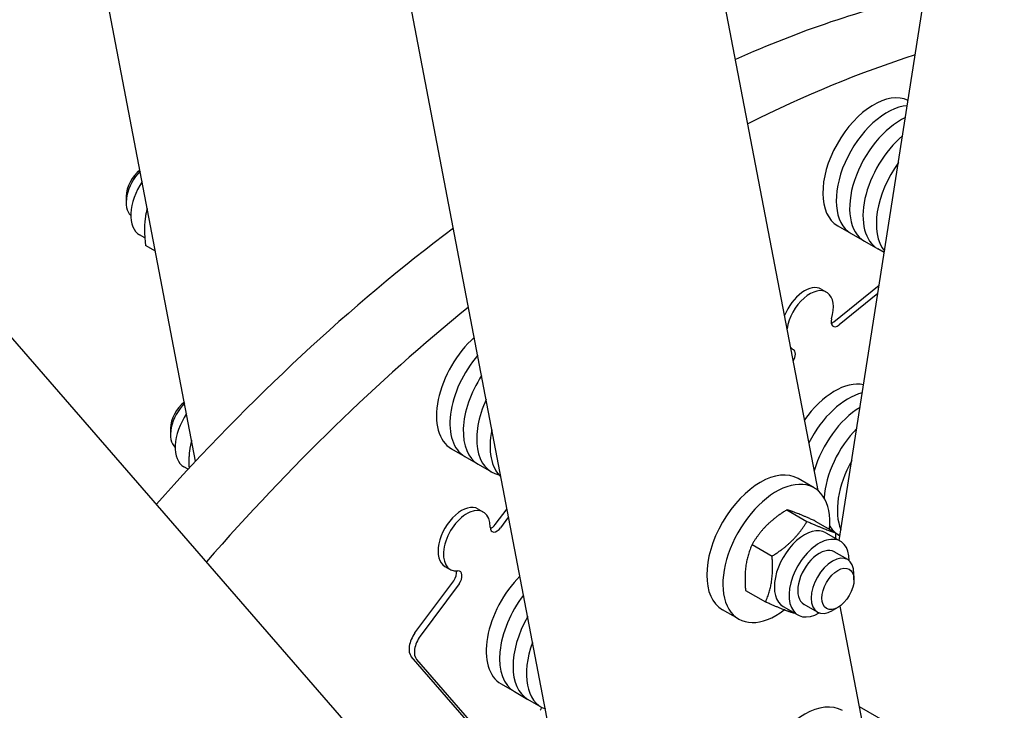
# Model space of a CAD drawing. Units: millimetres. Extents: x 1166 to 15675, y 146 to 20430.
# Drawn here: x 4843 to 5143, y 15352 to 15563 of the extents above; entities that cross this region are included whole.
import ezdxf

# ---------------------------------------------------------------- set-up
doc = ezdxf.new("R2010")
doc.units = ezdxf.units.MM
doc.header["$LTSCALE"] = 75
doc.layers.add('Visible Edges(Hillmar_metric)', color=7, linetype='Continuous', lineweight=25)

msp = doc.modelspace()

# ---------------------------------------------------------------- linework, layer by layer
at = {"layer": 'Visible Edges(Hillmar_metric)'}
for p, q in [((5092.441, 15404.0574), (5405.9149, 17404.7806)), ((5011.0917, 15309.5953), (4693.1842, 16971.5271)), ((5034.6015, 15242.1), (4131.6749, 16281.1709)), ((5085.9813, 15419.294), (5028.2519, 15721.0873)), ((4896.2206, 15428.2456), (4843.2079, 15705.3813)), ((4875.0201, 15508.9438), (4875.0201, 15507.0596)), ((5091.9918, 15500.0228), (5096.0713, 15497.6676)), ((4880.7314, 15496.3102), (4879.1363, 15497.2311)), ((5096.0713, 15497.6676), (5100.1508, 15495.3123)), ((4883.9757, 15492.2581), (4880.9682, 15493.9945)), ((5100.1508, 15495.3123), (5104.2302, 15492.957)), ((5106.1923, 15491.8242), (5104.2302, 15492.957)), ((5090.7809, 15470.7338), (5104.6403, 15481.9189)), ((5086.9509, 15480.7174), (5088.5827, 15479.7753)), ((5104.2351, 15479.3329), (5092.4127, 15469.7917)), ((4888.5498, 15438.2144), (4888.5498, 15436.3302)), ((4974.204, 15432.018), (4978.2835, 15429.6627)), ((4978.2835, 15429.6627), (4982.363, 15427.3075)), ((4893.9195, 15425.778), (4892.666, 15426.5017)), ((4982.363, 15427.3075), (4986.4424, 15424.9522)), ((5084.8204, 15420.1151), (5079.9251, 15422.9415)), ((4982.3256, 15413.6652), (4983.9574, 15412.7231)), ((4987.5895, 15408.9172), (4991.169, 15413.7455)), ((5076.4952, 15413.4188), (5082.6066, 15409.8904)), ((4991.6469, 15411.247), (4989.2213, 15407.9751)), ((5085.141, 15409.9992), (5091.2524, 15406.4709)), ((5088.3392, 15406.4255), (5092.8266, 15403.8347)), ((5092.3323, 15405.6628), (5091.2676, 15406.2775)), ((5065.8639, 15402.8407), (5071.9753, 15399.3123)), ((5095.0311, 15398.2319), (5090.9516, 15400.5871)), ((4972.2294, 15396.1782), (4973.8612, 15395.2361)), ((4963.0968, 15375.8791), (4974.898, 15391.7976)), ((5096.9428, 15392.122), (5096.9428, 15394.0062)), ((4976.5298, 15390.8555), (4964.7286, 15374.937)), ((5063.8784, 15388.843), (5069.9898, 15385.3146)), ((5061.7435, 15380.1447), (5056.8481, 15382.9711)), ((5075.3584, 15383.9422), (5079.8459, 15381.3514)), ((5085.8003, 15382.2437), (5081.7208, 15384.599)), ((5092.0475, 15383.643), (5090.4157, 15382.7009)), ((5099.511, 15348.5646), (5092.7168, 15384.0825)), ((4986.2221, 15340.7882), (4961.9713, 15368.6955)), ((4963.6031, 15367.7534), (4987.8539, 15339.8461)), ((4989.3655, 15360.3465), (4993.445, 15357.9912)), ((4993.445, 15357.9912), (4997.5244, 15355.636)), ((5001.6039, 15353.2807), (4997.5244, 15355.636)), ((5098.5707, 15353.48), (5140.6013, 15329.2137))]:
    msp.add_line(p, q, dxfattribs=at)
for centre, major_axis, start_param, end_param in [((5023.6622, 15154.8994), (-230.7692, -399.704), 3.63221509, 3.81284149), ((5044.0595, 15143.123), (-230.7692, -399.704), 3.70586362, 3.86401581), ((5102.9534, 15519.0088), (-10.9615, -18.9859), 3.18193782, 6.28318531), ((5107.0328, 15516.6535), (10.9615, 18.9859), 0.37528382, 3.14159265), ((5107.0328, 15516.6535), (-10.9615, -18.9859), 3.51687647, 6.28318531), ((5111.1123, 15514.2982), (-10.9615, -18.9859), 3.8280959, 6.28318531), ((5111.1123, 15514.2982), (-10.9615, -18.9859), 3.8280959, 6.28318531), ((5115.1918, 15511.943), (-10.9615, -18.9859), 4.14952549, 6.28318531), ((5115.1918, 15511.943), (-10.9615, -18.9859), 4.14952549, 6.28318531), ((5119.2712, 15509.5877), (-10.9615, -18.9859), 4.52895802, 6.07391719), ((4881.5472, 15510.828), (-4.6154, -7.9941), 4.27598867, 6.171918), ((4879.9154, 15511.7702), (-3.4615, -5.9956), 4.06414905, 5.49778714), ((4885.6267, 15508.4728), (-6.4904, -11.2417), 4.59832703, 6.28318531), ((5023.6622, 15154.8994), (-230.7692, -399.704), 4.07725924, 4.36838719), ((5081.9028, 15471.9739), (5.0481, 8.7435), 0, 1.81799749), ((5083.5346, 15471.0318), (5.0481, 8.7435), 5.10510571, 8.43743065), ((5044.0595, 15143.123), (-230.7692, -399.704), 4.12638149, 4.38579892), ((5092.0147, 15471.872), (-1.4423, -2.4982), 5.10510571, 7.26493301), ((5090.383, 15472.8141), (1.4423, 2.4982), 3.74285687, 4.12334036), ((4985.1656, 15451.004), (-10.9615, -18.9859), 4.18740783, 6.28318531), ((5083.5346, 15471.0318), (-5.0481, -8.7435), 6.09243538, 6.28316765), ((5077.0441, 15459.7902), (1.4423, 2.4982), 4.66508284, 6.28316765), ((4989.245, 15448.6487), (-10.9615, -18.9859), 4.39754927, 6.28318531), ((4989.245, 15448.6487), (-10.9615, -18.9859), 4.39754927, 6.28318531), ((4993.3245, 15446.2934), (-10.9615, -18.9859), 4.62120138, 6.28318531), ((4993.3245, 15446.2934), (-10.9615, -18.9859), 4.62120138, 6.28318531), ((5091.0555, 15431.7145), (10.9615, 18.9859), 0.17992539, 1.42013225), ((5095.135, 15429.3593), (10.9615, 18.9859), 0.50056909, 1.66489757), ((5095.135, 15429.3593), (-10.9615, -18.9859), 3.64216175, 4.80649023), ((4895.0769, 15440.0986), (-4.6154, -7.9941), 4.27598867, 6.171918), ((4893.4451, 15441.0408), (-3.4615, -5.9956), 4.06414905, 5.49778714), ((4997.404, 15443.9381), (-10.9615, -18.9859), 4.87699621, 6.470357), ((4899.1564, 15437.7434), (-6.4904, -11.2417), 4.59832703, 6.28318531), ((5099.2144, 15427.004), (10.9615, 18.9859), 0.81196709, 1.97535713), ((5099.2144, 15427.004), (-10.9615, -18.9859), 3.95355975, 5.11694978), ((5001.4834, 15441.5829), (-10.9615, -18.9859), 5.22303978, 6.16523359), ((5103.2939, 15424.6487), (-10.9615, -18.9859), 4.28985253, 5.42331238), ((5107.3733, 15422.2934), (10.9615, 18.9859), 1.58625576, 2.73343414), ((5068.3866, 15402.9563), (11.5385, 19.9852), 0, 3.14159265), ((5073.282, 15400.1299), (11.5385, 19.9852), 5.3904946, 10.35933329), ((4977.2775, 15404.9217), (-5.0481, -8.7435), 3.14159265, 6.28318531), ((4978.9093, 15403.9796), (5.0481, 8.7435), 5.4978048, 9.81745939), ((4988.0881, 15409.2792), (-1.4423, -2.4982), 5.4978048, 7.65763209), ((4986.4563, 15410.2213), (1.4423, 2.4982), 3.74285687, 4.51603944), ((5081.8488, 15395.1839), (-6.4904, -11.2417), 3.14159265, 6.28318531), ((5103.2939, 15424.6487), (-10.9615, -18.9859), 5.98148312, 6.16235795), ((5086.3362, 15392.5931), (-6.4904, -11.2417), 2.35563878, 7.06913918), ((5103.2939, 15424.6487), (-10.9615, -18.9859), 6.17947283, 6.31302267), ((5086.3362, 15392.5931), (4.6154, 7.9941), 6.28036775, 9.42759552), ((5090.4157, 15390.2378), (4.6154, 7.9941), 5.49778714, 10.21017612), ((4973.7648, 15393.1017), (1.4423, 2.4982), 4.51603944, 5.71695424), ((4975.3966, 15392.1596), (1.4423, 2.4982), 4.51603944, 6.67586674), ((5000.327, 15379.3325), (-10.9615, -18.9859), 4.2706004, 6.28318531), ((5000.327, 15379.3325), (-10.9615, -18.9859), 4.2706004, 6.28318531), ((5004.4065, 15376.9772), (-10.9615, -18.9859), 4.48463995, 6.28318531), ((5004.4065, 15376.9772), (-10.9615, -18.9859), 4.48463995, 6.28318531), ((5008.486, 15374.6219), (-10.9615, -18.9859), 4.71803041, 6.28318531), ((5008.486, 15374.6219), (-10.9615, -18.9859), 4.71803041, 6.28318531), ((4965.3633, 15373.2709), (-2.8846, -4.9963), 4.51603944, 6.08683577), ((4966.995, 15372.3288), (-2.8846, -4.9963), 4.51603944, 6.08683577), ((5012.5654, 15372.2666), (-10.9615, -18.9859), 4.99751452, 6.39075885), ((5081.9163, 15332.2269), (11.5385, 19.9852), 0, 3.14159265), ((4998.1068, 15355.9424), (4.0385, 6.9948), 4.51603944, 4.64415468)]:
    msp.add_ellipse(centre, major_axis=major_axis, ratio=0.57735027, start_param=start_param, end_param=end_param, dxfattribs=at)
msp.add_ellipse((5092.0475, 15389.2957), major_axis=(3.4615, 5.9956), ratio=0.57735027, dxfattribs=at)
for points in [[(3116.4812, 14090.3135), (3116.4812, 14317.2513), (3147.5999, 14562.0175), (3268.9891, 15063.495), (3359.2416, 15320.1256), (3590.0833, 15820.2808), (3730.6355, 16063.7245), (4048.3618, 16513.7168), (4225.4842, 16720.1931), (4599.0818, 17076.0579), (4795.4962, 17225.3907), (4992.0301, 17338.8596)], [(3165.4995, 14083.2477), (3165.4995, 14307.6688), (3196.2814, 14549.9268), (3316.4744, 15046.4625), (3405.8645, 15300.6595), (3634.5396, 15796.1204), (3773.7872, 16037.3044), (4088.5314, 16483.0733), (4263.9774, 16687.5858), (4633.8934, 17039.9439), (4828.3041, 17187.7308), (5022.6585, 17299.9414)], [(3191.5433, 14046.9764), (3191.5433, 14273.9142), (3222.662, 14518.6804), (3344.0513, 15020.1579), (3434.3037, 15276.7885), (3665.1454, 15776.9437), (3805.6976, 16020.3873), (4123.4239, 16470.3797), (4300.5463, 16676.8559), (4674.1439, 17032.7208), (4870.5583, 17182.0535), (5067.0922, 17295.5224)], [(6973.2695, 16194.9905), (6973.2695, 15968.0527), (6942.1508, 15723.2864), (6820.7616, 15221.809), (6730.5091, 14965.1783), (6499.6675, 14465.0231), (6359.1152, 14221.5795), (6041.3889, 13771.5872), (5864.2665, 13565.1109), (5490.6689, 13209.246), (5294.2545, 13059.9133), (5097.7206, 12946.4444)]]:
    msp.add_open_spline(points, degree=3, knots=[3.14159265, 3.14159265, 3.14159265, 3.14159265, 3.45575192, 3.45575192, 3.76991118, 3.76991118, 4.08407045, 4.08407045, 4.39822972, 4.39822972, 4.71238898, 4.71238898, 4.71238898, 4.71238898], dxfattribs=at)
for points, weights in [([(4881.4741, 15505.3361), (4880.1425, 15500.5369), (4880.9682, 15493.9945)], [1.04599546655, 1.12659762876, 1]), ([(4895.0038, 15434.6067), (4893.9356, 15430.7567), (4894.2247, 15426.1067)], [1.04599546655, 1.10968392388, 1.04400720409]), ([(5076.4952, 15413.4188), (5069.5478, 15409.0719), (5065.8639, 15402.8407)], [1, 1.15470053838, 1]), ([(5085.141, 15409.9992), (5079.1863, 15412.6511), (5076.4952, 15413.4188)], [1, 1.15470053838, 1]), ([(5071.9753, 15399.3123), (5078.9227, 15403.6592), (5082.6066, 15409.8904)], [1, 1.15470053838, 1]), ([(5082.6066, 15409.8904), (5088.5613, 15407.2385), (5091.2524, 15406.4709)], [1, 1.15470053838, 1]), ([(5091.2524, 15406.4709), (5091.3272, 15405.5411), (5091.3644, 15404.6789)], [1, 1.01593703112, 1.02859044134]), ([(5065.8639, 15402.8407), (5063.2394, 15396.7839), (5063.8784, 15388.843)], [1, 1.15470053838, 1]), ([(5069.9898, 15385.3146), (5072.6143, 15391.3713), (5071.9753, 15399.3123)], [1, 1.15470053838, 1]), ([(5078.6355, 15381.895), (5075.9444, 15382.6627), (5069.9898, 15385.3146)], [1, 1.15470053838, 1]), ([(5078.7643, 15381.9758), (5078.7002, 15381.9354), (5078.6355, 15381.895)], [1.00247570504, 1.00124791908, 1])]:
    msp.add_rational_spline(points, weights, degree=2, dxfattribs=at)

doc.saveas('drawing.dxf')
